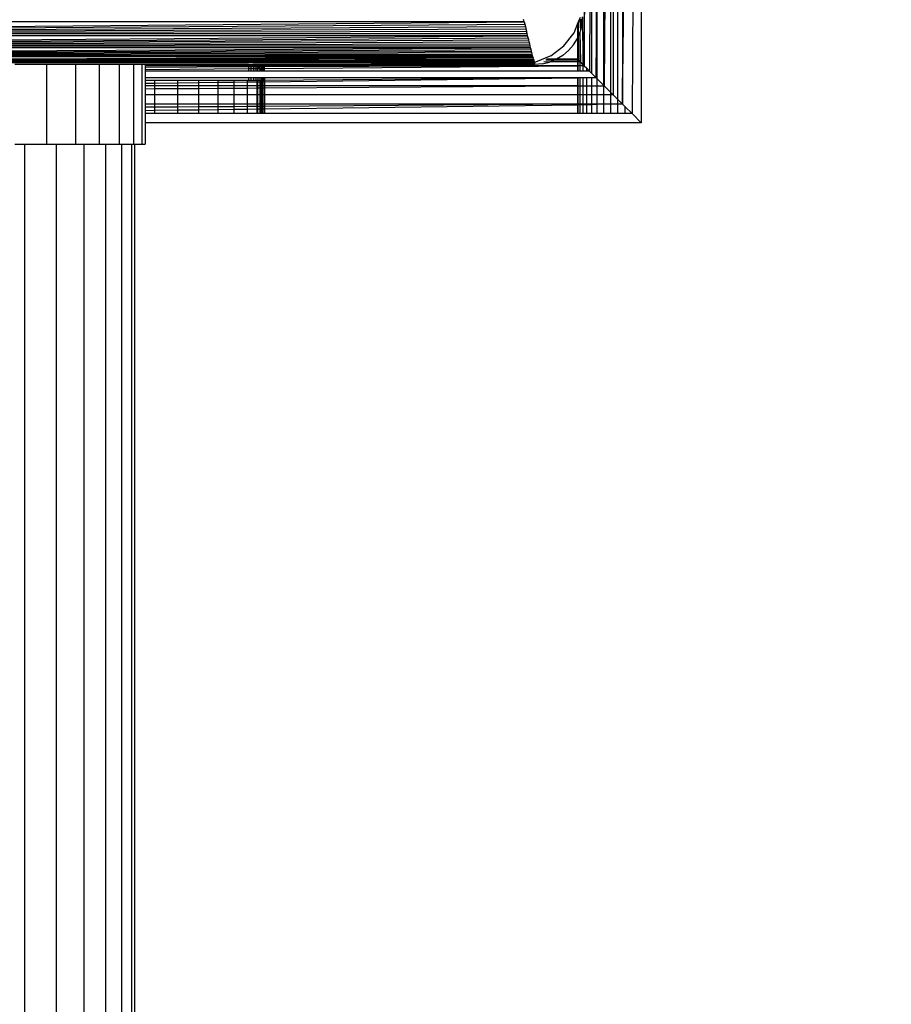
# Model space of a CAD drawing. Units: millimetres. Extents: x 33359 to 43965, y -2922 to 10726.
# Drawn here: x 37527 to 37582, y 7237 to 7299 of the extents above; entities that cross this region are included whole.
import ezdxf

# ---------------------------------------------------------------- set-up
doc = ezdxf.new("R2010")
doc.units = ezdxf.units.MM
doc.layers.add('Strefa bezpieczna', color=8, linetype='Continuous')
doc.dimstyles.get("Standard").update_dxf_attribs({"dimtxt": 180, "dimasz": 200, "dimexe": 0.18, "dimexo": 0.0625, "dimgap": 200, "dimtad": 0, "dimtih": 1, "dimtoh": 1, "dimlfac": 0.001, "dimzin": 0, "dimdsep": 46, "dimtxsty": 'Standard', "dimcen": 0.09, "dimse1": 1, "dimse2": 1, "dimadec": 0, "dimazin": 0, "dimtfac": 1, "dimtdec": 4, "dimtofl": 0, "dimtmove": 0, "dimatfit": 3, "dimfxl": 1, "dimtolj": 1, "dimtzin": 0, "dimarcsym": 0})

# ---------------------------------------------------------------- blocks, each defined once
blk = doc.blocks.new('*D1')
at = {"layer": 'Defpoints', "color": 0, "transparency": 16777216}
for p in [(43964.523, 10607.499), (43964.523, 5359.57), (35476.638, 2678.877)]:
    blk.add_point(p, dxfattribs=at)
at = {"layer": 'Strefa bezpieczna', "color": 0, "lineweight": -2, "transparency": 16777216}
for p, q in [((35676.638, 10607.499), (39250.581, 10607.499)), ((43764.523, 10607.499), (40190.581, 10607.499))]:
    blk.add_line(p, q, dxfattribs=at)
at = {"layer": 'Strefa bezpieczna', "color": 0, "transparency": 16777216}
for points in [[(35676.638, 10640.833), (35676.638, 10574.166), (35476.638, 10607.499)], [(43764.523, 10640.833), (43764.523, 10574.166), (43964.523, 10607.499)]]:
    blk.add_solid(points, dxfattribs=at)
at = {"layer": 'Strefa bezpieczna', "color": 0, "transparency": 16777216, "insert": (39720.581, 10607.499), "char_height": 180, "attachment_point": 5}
blk.add_mtext('\\A1;8.49', dxfattribs=at)
blk = doc.blocks.new('*D2')
at = {"layer": 'Defpoints', "color": 0, "transparency": 16777216}
for p in [(42004.142, 10057.78), (42004.142, 5590.013), (37045.764, 5366.513)]:
    blk.add_point(p, dxfattribs=at)
at = {"layer": 'Strefa bezpieczna', "color": 0, "lineweight": -2, "transparency": 16777216}
for p, q in [((37245.764, 10057.78), (38897.437, 10057.78)), ((41804.142, 10057.78), (39837.437, 10057.78))]:
    blk.add_line(p, q, dxfattribs=at)
at = {"layer": 'Strefa bezpieczna', "color": 0, "transparency": 16777216}
for points in [[(37245.764, 10091.113), (37245.764, 10024.447), (37045.764, 10057.78)], [(41804.142, 10091.113), (41804.142, 10024.447), (42004.142, 10057.78)]]:
    blk.add_solid(points, dxfattribs=at)
at = {"layer": 'Strefa bezpieczna', "color": 0, "transparency": 16777216, "insert": (39367.437, 10057.78), "char_height": 180, "attachment_point": 5}
blk.add_mtext('\\A1;4.96', dxfattribs=at)
blk = doc.blocks.new('*D3')
at = {"layer": 'Defpoints', "color": 0, "transparency": 16777216}
for p in [(38703.108, 8886.463), (33666.212, -2862.447), (37990.35, -2862.447)]:
    blk.add_point(p, dxfattribs=at)
at = {"layer": 'Strefa bezpieczna', "color": 0, "lineweight": -2, "transparency": 16777216}
for p, q in [((33666.212, 8686.463), (33666.212, 3302.008)), ((33666.212, -2662.447), (33666.212, 2722.008))]:
    blk.add_line(p, q, dxfattribs=at)
at = {"layer": 'Strefa bezpieczna', "color": 0, "transparency": 16777216}
for points in [[(33632.878, 8686.463), (33699.545, 8686.463), (33666.212, 8886.463)], [(33632.878, -2662.447), (33699.545, -2662.447), (33666.212, -2862.447)]]:
    blk.add_solid(points, dxfattribs=at)
at = {"layer": 'Strefa bezpieczna', "color": 0, "transparency": 16777216, "insert": (33666.212, 3012.008), "char_height": 180, "attachment_point": 5}
blk.add_mtext('\\A1;11.75', dxfattribs=at)
blk = doc.blocks.new('*D4')
at = {"layer": 'Defpoints', "color": 0, "transparency": 16777216}
for p in [(38349.202, 7386.178), (34655.365, -572.207), (38821.196, -572.207)]:
    blk.add_point(p, dxfattribs=at)
at = {"layer": 'Strefa bezpieczna', "color": 0, "lineweight": -2, "transparency": 16777216}
for p, q in [((34655.365, 7186.178), (34655.365, 3696.986)), ((34655.365, -372.207), (34655.365, 3116.986))]:
    blk.add_line(p, q, dxfattribs=at)
at = {"layer": 'Strefa bezpieczna', "color": 0, "transparency": 16777216}
for points in [[(34622.032, 7186.178), (34688.699, 7186.178), (34655.365, 7386.178)], [(34622.032, -372.207), (34688.699, -372.207), (34655.365, -572.207)]]:
    blk.add_solid(points, dxfattribs=at)
at = {"layer": 'Strefa bezpieczna', "color": 0, "transparency": 16777216, "insert": (34655.365, 3406.986), "char_height": 180, "attachment_point": 5}
blk.add_mtext('\\A1;7.96', dxfattribs=at)

msp = doc.modelspace()

# ---------------------------------------------------------------- linework, layer by layer
for p, q in [((37562.302, 7323.678), (37562.302, 7296.102)), ((37562.302, 7296.102), (37562.405, 7323.678)), ((37562.302, 7296.102), (37562.537, 7323.678)), ((37562.769, 7323.678), (37562.636, 7295.768)), ((37562.769, 7323.678), (37562.77, 7295.634)), ((37563.063, 7323.678), (37563.063, 7295.341)), ((37563.529, 7323.678), (37563.529, 7294.875)), ((37563.567, 7323.678), (37563.567, 7294.837)), ((37563.747, 7323.678), (37563.567, 7294.837)), ((37563.964, 7323.678), (37563.964, 7294.44)), ((37564.126, 7323.678), (37564.126, 7294.278)), ((37564.422, 7293.982), (37564.422, 7323.678)), ((37564.716, 7323.678), (37564.716, 7293.688)), ((37564.716, 7293.688), (37564.916, 7323.678)), ((37564.716, 7293.688), (37565.113, 7323.678)), ((37565.51, 7323.678), (37565.312, 7293.093)), ((37565.891, 7323.678), (37565.891, 7292.513)), ((37563.063, 7295.341), (37563.128, 7306.896)), ((37563.063, 7295.341), (37563.128, 7300.784)), ((37563.128, 7295.276), (37563.128, 7300.784)), ((37475.69, 7298.128), (37558.533, 7298.854)), ((37558.533, 7298.854), (37475.871, 7298.854)), ((37558.533, 7298.854), (37558.496, 7299.003)), ((37558.533, 7298.854), (37558.57, 7298.706)), ((37561.891, 7298.721), (37561.934, 7298.823)), ((37561.934, 7298.823), (37562.066, 7299.143)), ((37561.934, 7298.823), (37561.934, 7297.957)), ((37562.038, 7298.986), (37562.068, 7298.303)), ((37562.068, 7299.021), (37562.068, 7298.303)), ((37562.165, 7298.709), (37562.202, 7299.178)), ((37562.202, 7299.178), (37562.218, 7296.186)), ((37475.69, 7298.128), (37558.57, 7298.706)), ((37475.69, 7298.128), (37558.607, 7298.559)), ((37475.69, 7298.128), (37558.644, 7298.413)), ((37475.69, 7298.128), (37558.679, 7298.269)), ((37558.57, 7298.706), (37558.607, 7298.559)), ((37558.607, 7298.559), (37558.644, 7298.413)), ((37558.644, 7298.413), (37558.679, 7298.269)), ((37558.715, 7298.128), (37558.679, 7298.269)), ((37561.031, 7297.35), (37561.666, 7298.178)), ((37561.666, 7298.178), (37561.891, 7298.721)), ((37561.891, 7298.721), (37561.891, 7297.855)), ((37562.038, 7298.209), (37561.934, 7297.957)), ((37562.055, 7298.251), (37562.038, 7298.209)), ((37562.038, 7298.209), (37562.068, 7296.336)), ((37562.038, 7298.209), (37562.038, 7296.366)), ((37562.068, 7298.303), (37562.055, 7298.251)), ((37562.165, 7298.709), (37562.068, 7298.303)), ((37475.495, 7297.35), (37558.749, 7297.989)), ((37475.495, 7297.35), (37558.783, 7297.854)), ((37475.495, 7297.35), (37558.816, 7297.722)), ((37475.495, 7297.35), (37558.848, 7297.593)), ((37558.749, 7297.989), (37475.655, 7297.989)), ((37475.69, 7298.128), (37558.715, 7298.128)), ((37558.749, 7297.989), (37558.715, 7298.128)), ((37558.783, 7297.854), (37558.749, 7297.989)), ((37558.816, 7297.722), (37558.783, 7297.854)), ((37558.848, 7297.593), (37558.816, 7297.722)), ((37558.879, 7297.469), (37558.848, 7297.593)), ((37561.629, 7297.415), (37561.875, 7297.816)), ((37561.891, 7297.855), (37561.875, 7297.816)), ((37561.875, 7297.816), (37561.891, 7296.513)), ((37561.934, 7297.957), (37561.891, 7297.855)), ((37561.934, 7297.957), (37561.934, 7296.471)), ((37475.344, 7296.744), (37558.938, 7297.235)), ((37475.344, 7296.744), (37558.965, 7297.126)), ((37475.344, 7296.744), (37558.991, 7297.021)), ((37475.344, 7296.744), (37559.016, 7296.923)), ((37558.938, 7297.235), (37475.466, 7297.235)), ((37475.495, 7297.35), (37558.879, 7297.469)), ((37475.495, 7297.35), (37558.909, 7297.35)), ((37558.909, 7297.35), (37558.879, 7297.469)), ((37558.938, 7297.235), (37558.909, 7297.35)), ((37558.965, 7297.126), (37558.938, 7297.235)), ((37558.991, 7297.021), (37558.965, 7297.126)), ((37559.016, 7296.923), (37558.991, 7297.021)), ((37559.039, 7296.83), (37559.016, 7296.923)), ((37560.202, 7296.714), (37561.031, 7297.35)), ((37560.966, 7296.751), (37561.324, 7297.057)), ((37561.324, 7297.057), (37561.629, 7297.415)), ((37475.246, 7296.355), (37559.081, 7296.663)), ((37475.246, 7296.355), (37559.1, 7296.589)), ((37475.246, 7296.355), (37559.117, 7296.521)), ((37475.246, 7296.355), (37559.132, 7296.459)), ((37475.246, 7296.355), (37559.146, 7296.404)), ((37475.246, 7296.355), (37559.158, 7296.355)), ((37559.081, 7296.663), (37475.322, 7296.658)), ((37475.344, 7296.744), (37559.039, 7296.83)), ((37475.344, 7296.744), (37559.061, 7296.744)), ((37558.939, 7296.275), (37559.17, 7296.306)), ((37559.061, 7296.744), (37559.039, 7296.83)), ((37559.081, 7296.663), (37559.061, 7296.744)), ((37559.081, 7296.663), (37559.1, 7296.589)), ((37559.117, 7296.521), (37559.1, 7296.589)), ((37559.117, 7296.521), (37559.132, 7296.459)), ((37559.132, 7296.459), (37559.146, 7296.404)), ((37559.146, 7296.404), (37559.158, 7296.355)), ((37559.158, 7296.355), (37559.17, 7296.306)), ((37559.17, 7296.306), (37559.238, 7296.314)), ((37559.17, 7296.306), (37559.178, 7296.275)), ((37560.202, 7296.714), (37559.238, 7296.314)), ((37559.672, 7296.215), (37560.129, 7296.325)), ((37560.129, 7296.325), (37559.775, 7296.336)), ((37559.887, 7296.468), (37560.476, 7296.468)), ((37560.564, 7296.505), (37559.926, 7296.513)), ((37560.157, 7296.336), (37560.129, 7296.325)), ((37560.476, 7296.468), (37560.157, 7296.336)), ((37561.891, 7296.336), (37560.157, 7296.336)), ((37560.564, 7296.505), (37560.476, 7296.468)), ((37560.476, 7296.468), (37561.891, 7296.471)), ((37560.966, 7296.751), (37560.564, 7296.505)), ((37561.891, 7296.513), (37560.564, 7296.505)), ((37561.934, 7296.471), (37561.891, 7296.513)), ((37561.891, 7296.513), (37561.891, 7296.471)), ((37561.891, 7296.471), (37561.934, 7296.471)), ((37561.891, 7296.471), (37561.891, 7296.336)), ((37561.929, 7296.336), (37561.891, 7296.336)), ((37561.891, 7296.336), (37561.891, 7296.102)), ((37561.929, 7296.336), (37561.934, 7296.471)), ((37561.929, 7296.102), (37561.929, 7296.336)), ((37562.038, 7296.336), (37561.929, 7296.336)), ((37562.038, 7296.366), (37561.934, 7296.471)), ((37562.068, 7296.336), (37562.038, 7296.366)), ((37562.038, 7296.366), (37562.038, 7296.336)), ((37562.038, 7296.336), (37562.038, 7296.102)), ((37562.068, 7296.336), (37562.038, 7296.336)), ((37562.218, 7296.186), (37562.068, 7296.336)), ((37558.939, 7296.275), (37475.463, 7296.275)), ((37528.519, 7296.178), (37526.512, 7296.178)), ((37528.519, 7291.178), (37528.519, 7296.178)), ((37530.309, 7296.178), (37528.519, 7296.178)), ((37530.309, 7296.178), (37530.309, 7291.178)), ((37531.837, 7296.178), (37530.309, 7296.178)), ((37531.837, 7291.178), (37531.837, 7296.178)), ((37533.067, 7296.178), (37531.837, 7296.178)), ((37533.067, 7296.178), (37533.067, 7291.178)), ((37533.968, 7296.178), (37533.067, 7296.178)), ((37533.968, 7296.178), (37533.968, 7291.178)), ((37534.518, 7296.178), (37533.968, 7296.178)), ((37534.518, 7291.178), (37534.518, 7296.178)), ((37534.702, 7296.178), (37534.518, 7296.178)), ((37534.702, 7296.178), (37534.702, 7296.102)), ((37541.202, 7296.178), (37534.702, 7296.178)), ((37541.202, 7296.102), (37534.702, 7296.102)), ((37534.702, 7296.102), (37534.702, 7295.999)), ((37541.202, 7296.024), (37534.702, 7295.999)), ((37534.702, 7295.999), (37534.702, 7295.867)), ((37534.702, 7295.867), (37541.202, 7295.922)), ((37534.702, 7295.867), (37534.702, 7295.768)), ((37541.202, 7295.768), (37534.702, 7295.768)), ((37534.702, 7295.768), (37534.702, 7295.341)), ((37541.359, 7296.166), (37541.202, 7296.178)), ((37541.202, 7296.178), (37541.202, 7296.102)), ((37541.359, 7296.102), (37541.202, 7296.102)), ((37541.202, 7296.102), (37541.202, 7296.024)), ((37541.359, 7296.024), (37541.202, 7296.024)), ((37541.202, 7296.024), (37541.202, 7295.922)), ((37541.202, 7295.922), (37541.359, 7295.924)), ((37541.202, 7295.922), (37541.202, 7295.768)), ((37541.359, 7295.768), (37541.202, 7295.768)), ((37541.496, 7296.178), (37541.359, 7296.166)), ((37541.511, 7296.129), (37541.359, 7296.166)), ((37541.359, 7296.102), (37541.359, 7296.166)), ((37541.359, 7296.024), (37541.359, 7296.102)), ((37541.499, 7296.102), (37541.359, 7296.102)), ((37541.502, 7296.025), (37541.359, 7296.024)), ((37541.359, 7295.924), (37541.359, 7296.024)), ((37541.359, 7295.924), (37541.505, 7295.925)), ((37541.359, 7295.768), (37541.359, 7295.924)), ((37541.511, 7295.768), (37541.359, 7295.768)), ((37541.496, 7296.178), (37541.511, 7296.129)), ((37541.644, 7296.178), (37541.496, 7296.178)), ((37541.511, 7296.129), (37541.499, 7296.102)), ((37541.499, 7296.102), (37541.502, 7296.025)), ((37541.576, 7296.102), (37541.499, 7296.102)), ((37541.648, 7296.025), (37541.502, 7296.025)), ((37541.502, 7296.025), (37541.505, 7295.925)), ((37541.505, 7295.925), (37541.651, 7295.926)), ((37541.505, 7295.925), (37541.511, 7295.768)), ((37541.576, 7296.102), (37541.511, 7296.129)), ((37541.656, 7295.768), (37541.511, 7295.768)), ((37541.656, 7296.069), (37541.576, 7296.102)), ((37541.652, 7296.102), (37541.576, 7296.102)), ((37541.644, 7296.178), (37541.652, 7296.102)), ((37541.783, 7296.178), (37541.644, 7296.178)), ((37541.656, 7296.069), (37541.648, 7296.025)), ((37541.727, 7296.026), (37541.648, 7296.025)), ((37541.648, 7296.025), (37541.651, 7295.926)), ((37541.651, 7295.926), (37541.787, 7295.927)), ((37541.651, 7295.926), (37541.656, 7295.768)), ((37541.652, 7296.102), (37541.656, 7296.069)), ((37541.786, 7296.102), (37541.652, 7296.102)), ((37541.727, 7296.026), (37541.656, 7296.069)), ((37541.79, 7295.768), (37541.656, 7295.768)), ((37541.79, 7295.987), (37541.727, 7296.026)), ((37541.789, 7296.026), (37541.727, 7296.026)), ((37541.783, 7296.178), (37541.786, 7296.102)), ((37541.909, 7296.178), (37541.783, 7296.178)), ((37541.786, 7296.102), (37541.789, 7296.026)), ((37541.909, 7296.102), (37541.786, 7296.102)), ((37541.787, 7295.927), (37541.79, 7295.987)), ((37541.787, 7295.927), (37541.859, 7295.928)), ((37541.79, 7295.768), (37541.787, 7295.927)), ((37541.789, 7296.026), (37541.79, 7295.987)), ((37541.909, 7296.026), (37541.789, 7296.026)), ((37541.859, 7295.928), (37541.79, 7295.987)), ((37541.909, 7295.768), (37541.79, 7295.768)), ((37541.909, 7295.885), (37541.859, 7295.928)), ((37541.859, 7295.928), (37541.909, 7295.928)), ((37541.909, 7296.178), (37541.909, 7296.102)), ((37542.016, 7296.178), (37541.909, 7296.178)), ((37541.909, 7296.102), (37541.909, 7296.026)), ((37542.015, 7296.102), (37541.909, 7296.102)), ((37542.014, 7296.027), (37541.909, 7296.026)), ((37541.909, 7296.026), (37541.909, 7295.928)), ((37541.909, 7295.928), (37542.012, 7295.929)), ((37541.909, 7295.928), (37541.909, 7295.885)), ((37542.009, 7295.768), (37541.909, 7295.885)), ((37541.909, 7295.885), (37541.909, 7295.768)), ((37542.009, 7295.768), (37541.909, 7295.768)), ((37542.012, 7295.929), (37542.009, 7295.768)), ((37542.1, 7295.768), (37542.009, 7295.768)), ((37542.014, 7296.027), (37542.012, 7295.929)), ((37542.012, 7295.929), (37542.1, 7295.93)), ((37542.015, 7296.102), (37542.014, 7296.027)), ((37542.1, 7296.027), (37542.014, 7296.027)), ((37542.016, 7296.178), (37542.015, 7296.102)), ((37542.1, 7296.102), (37542.015, 7296.102)), ((37542.1, 7296.178), (37542.016, 7296.178)), ((37542.1, 7296.178), (37542.1, 7296.102)), ((37542.158, 7296.178), (37542.1, 7296.178)), ((37542.1, 7296.102), (37542.1, 7296.027)), ((37542.158, 7296.102), (37542.1, 7296.102)), ((37542.1, 7296.027), (37542.1, 7295.93)), ((37542.158, 7296.027), (37542.1, 7296.027)), ((37542.1, 7295.93), (37542.158, 7295.931)), ((37542.1, 7295.93), (37542.1, 7295.768)), ((37542.158, 7295.768), (37542.1, 7295.768)), ((37542.158, 7296.178), (37542.158, 7296.102)), ((37542.202, 7296.178), (37542.158, 7296.178)), ((37542.158, 7296.102), (37542.158, 7296.027)), ((37542.202, 7296.102), (37542.158, 7296.102)), ((37542.158, 7296.027), (37542.158, 7295.931)), ((37542.202, 7296.027), (37542.158, 7296.027)), ((37542.158, 7295.931), (37542.158, 7295.768)), ((37542.158, 7295.931), (37542.202, 7295.931)), ((37542.202, 7295.768), (37542.158, 7295.768)), ((37542.202, 7296.178), (37558.939, 7296.275)), ((37542.202, 7296.178), (37558.52, 7296.22)), ((37542.202, 7296.102), (37542.202, 7296.178)), ((37558.202, 7296.178), (37542.202, 7296.178)), ((37542.202, 7296.027), (37542.202, 7296.102)), ((37561.891, 7296.102), (37542.202, 7296.102)), ((37561.891, 7296.102), (37542.202, 7296.027)), ((37542.202, 7295.931), (37561.891, 7296.102)), ((37542.202, 7295.931), (37542.202, 7296.027)), ((37542.202, 7295.768), (37542.202, 7295.931)), ((37561.891, 7295.768), (37542.202, 7295.768)), ((37558.202, 7296.178), (37558.52, 7296.22)), ((37558.202, 7296.178), (37559.202, 7296.178)), ((37558.52, 7296.22), (37558.939, 7296.275)), ((37558.52, 7296.22), (37559.192, 7296.22)), ((37559.178, 7296.275), (37558.939, 7296.275)), ((37559.192, 7296.22), (37559.178, 7296.275)), ((37559.672, 7296.215), (37559.202, 7296.178)), ((37561.891, 7296.102), (37561.891, 7295.768)), ((37561.929, 7296.102), (37561.891, 7296.102)), ((37561.928, 7295.768), (37561.891, 7295.768)), ((37561.928, 7295.768), (37561.929, 7296.102)), ((37562.038, 7295.768), (37561.928, 7295.768)), ((37562.038, 7296.102), (37561.929, 7296.102)), ((37562.038, 7296.102), (37562.038, 7295.768)), ((37562.218, 7296.102), (37562.038, 7296.102)), ((37562.218, 7295.768), (37562.038, 7295.768)), ((37562.302, 7296.102), (37562.218, 7296.186)), ((37562.218, 7296.186), (37562.218, 7296.102)), ((37562.218, 7296.102), (37562.218, 7295.768)), ((37562.302, 7296.102), (37562.218, 7296.102)), ((37562.464, 7295.768), (37562.218, 7295.768)), ((37562.302, 7296.102), (37562.464, 7295.94)), ((37562.464, 7295.768), (37562.464, 7295.94)), ((37562.464, 7295.94), (37562.636, 7295.768)), ((37562.636, 7295.768), (37562.464, 7295.768)), ((37562.77, 7295.634), (37562.636, 7295.768)), ((37541.202, 7295.341), (37534.702, 7295.341)), ((37534.702, 7295.341), (37534.702, 7295.182)), ((37535.292, 7295.178), (37534.702, 7295.182)), ((37534.702, 7295.182), (37534.702, 7295.002)), ((37536.742, 7295.178), (37535.292, 7295.178)), ((37535.292, 7295.178), (37535.292, 7295.009)), ((37538.08, 7295.178), (37536.742, 7295.178)), ((37536.742, 7295.178), (37536.742, 7295.027)), ((37539.273, 7295.178), (37538.08, 7295.178)), ((37538.08, 7295.043), (37538.08, 7295.178)), ((37540.292, 7295.178), (37539.273, 7295.178)), ((37539.273, 7295.178), (37539.273, 7295.057)), ((37539.273, 7295.057), (37540.292, 7295.069)), ((37541.112, 7295.178), (37540.292, 7295.178)), ((37540.292, 7295.069), (37540.292, 7295.178)), ((37540.292, 7295.069), (37541.112, 7295.079)), ((37540.292, 7294.837), (37540.292, 7295.069)), ((37541.202, 7295.178), (37541.112, 7295.178)), ((37541.112, 7295.178), (37541.112, 7295.079)), ((37541.112, 7295.079), (37541.713, 7295.086)), ((37541.112, 7295.079), (37541.112, 7294.837)), ((37541.359, 7295.341), (37541.202, 7295.341)), ((37541.202, 7295.341), (37541.202, 7295.178)), ((37541.359, 7295.178), (37541.202, 7295.178)), ((37541.511, 7295.341), (37541.359, 7295.341)), ((37541.359, 7295.178), (37541.359, 7295.341)), ((37541.511, 7295.178), (37541.359, 7295.178)), ((37541.656, 7295.341), (37541.511, 7295.341)), ((37541.511, 7295.341), (37541.511, 7295.178)), ((37541.656, 7295.178), (37541.511, 7295.178)), ((37541.79, 7295.341), (37541.656, 7295.341)), ((37541.656, 7295.341), (37541.656, 7295.178)), ((37541.713, 7295.178), (37541.656, 7295.178)), ((37541.79, 7295.178), (37541.713, 7295.178)), ((37541.713, 7295.178), (37541.713, 7295.086)), ((37541.713, 7295.086), (37541.79, 7295.087)), ((37541.713, 7295.086), (37541.713, 7294.837)), ((37541.909, 7295.341), (37541.79, 7295.341)), ((37541.79, 7295.341), (37541.79, 7295.178)), ((37541.909, 7295.178), (37541.79, 7295.178)), ((37541.79, 7295.087), (37541.79, 7295.178)), ((37541.79, 7295.087), (37541.909, 7295.088)), ((37541.79, 7294.837), (37541.79, 7295.087)), ((37542.011, 7295.341), (37541.909, 7295.341)), ((37541.909, 7295.341), (37541.909, 7295.178)), ((37542.011, 7295.178), (37541.909, 7295.178)), ((37541.909, 7295.178), (37541.909, 7295.088)), ((37541.909, 7295.088), (37542.011, 7295.09)), ((37541.909, 7295.088), (37541.909, 7294.837)), ((37542.093, 7295.341), (37542.011, 7295.341)), ((37542.011, 7295.341), (37542.011, 7295.178)), ((37542.079, 7295.178), (37542.011, 7295.178)), ((37542.011, 7295.09), (37542.011, 7295.178)), ((37542.011, 7294.837), (37542.011, 7295.09)), ((37542.011, 7295.09), (37542.079, 7295.09)), ((37542.093, 7295.223), (37542.079, 7295.178)), ((37542.153, 7295.178), (37542.079, 7295.178)), ((37542.079, 7295.09), (37542.079, 7295.178)), ((37542.079, 7295.09), (37542.153, 7295.091)), ((37542.079, 7294.837), (37542.079, 7295.09)), ((37542.093, 7295.341), (37542.093, 7295.223)), ((37542.153, 7295.341), (37542.093, 7295.341)), ((37542.202, 7295.341), (37542.153, 7295.341)), ((37542.153, 7295.341), (37542.153, 7295.178)), ((37542.202, 7295.178), (37542.153, 7295.178)), ((37542.153, 7295.178), (37542.153, 7295.091)), ((37542.153, 7295.091), (37542.202, 7295.092)), ((37542.153, 7295.091), (37542.153, 7294.837)), ((37561.891, 7295.341), (37542.202, 7295.178)), ((37561.891, 7295.341), (37542.202, 7295.341)), ((37542.202, 7295.092), (37561.891, 7295.341)), ((37542.202, 7295.341), (37542.202, 7295.178)), ((37542.202, 7295.178), (37542.202, 7295.092)), ((37542.202, 7295.092), (37542.202, 7294.837)), ((37561.891, 7295.341), (37561.891, 7294.827)), ((37561.928, 7295.341), (37561.891, 7295.341)), ((37561.928, 7294.827), (37561.928, 7295.341)), ((37562.038, 7295.341), (37561.928, 7295.341)), ((37562.038, 7295.341), (37562.038, 7294.828)), ((37562.218, 7295.341), (37562.038, 7295.341)), ((37562.218, 7295.341), (37562.218, 7294.829)), ((37562.464, 7295.341), (37562.218, 7295.341)), ((37562.464, 7294.83), (37562.464, 7295.341)), ((37562.77, 7295.341), (37562.464, 7295.341)), ((37563.063, 7295.341), (37562.77, 7295.634)), ((37562.77, 7295.341), (37562.77, 7294.832)), ((37563.063, 7295.341), (37562.77, 7295.341)), ((37563.128, 7295.276), (37563.063, 7295.341)), ((37563.529, 7294.875), (37563.128, 7295.276)), ((37563.128, 7294.835), (37563.128, 7295.276)), ((37534.702, 7295.002), (37535.292, 7295.009)), ((37534.702, 7295.002), (37534.702, 7294.837)), ((37535.292, 7294.837), (37534.702, 7294.837)), ((37534.702, 7294.837), (37534.702, 7294.657)), ((37534.702, 7294.657), (37535.292, 7294.66)), ((37534.702, 7294.657), (37534.702, 7294.278)), ((37535.292, 7295.009), (37536.742, 7295.027)), ((37535.292, 7295.009), (37535.292, 7294.837)), ((37536.742, 7294.837), (37535.292, 7294.837)), ((37535.292, 7294.837), (37535.292, 7294.66)), ((37535.292, 7294.66), (37536.742, 7294.67)), ((37535.292, 7294.66), (37535.292, 7294.278)), ((37536.742, 7295.027), (37538.08, 7295.043)), ((37536.742, 7295.027), (37536.742, 7294.837)), ((37538.08, 7294.837), (37536.742, 7294.837)), ((37536.742, 7294.837), (37536.742, 7294.67)), ((37536.742, 7294.67), (37538.08, 7294.678)), ((37536.742, 7294.67), (37536.742, 7294.278)), ((37538.08, 7295.043), (37539.273, 7295.057)), ((37538.08, 7294.837), (37538.08, 7295.043)), ((37539.273, 7294.837), (37538.08, 7294.837)), ((37538.08, 7294.678), (37538.08, 7294.837)), ((37538.08, 7294.678), (37539.273, 7294.685)), ((37538.08, 7294.278), (37538.08, 7294.678)), ((37539.273, 7295.057), (37539.273, 7294.837)), ((37539.273, 7294.837), (37539.273, 7294.685)), ((37540.292, 7294.837), (37539.273, 7294.837)), ((37539.273, 7294.685), (37540.292, 7294.692)), ((37539.273, 7294.685), (37539.273, 7294.278)), ((37540.292, 7294.692), (37540.292, 7294.837)), ((37541.112, 7294.837), (37540.292, 7294.837)), ((37540.292, 7294.692), (37541.112, 7294.697)), ((37540.292, 7294.278), (37540.292, 7294.692)), ((37541.112, 7294.837), (37541.112, 7294.697)), ((37541.713, 7294.837), (37541.112, 7294.837)), ((37541.112, 7294.697), (37541.713, 7294.701)), ((37541.112, 7294.697), (37541.112, 7294.278)), ((37541.713, 7294.837), (37541.713, 7294.701)), ((37541.79, 7294.837), (37541.713, 7294.837)), ((37541.713, 7294.701), (37541.713, 7294.278)), ((37541.713, 7294.701), (37541.79, 7294.701)), ((37541.79, 7294.701), (37541.79, 7294.837)), ((37541.909, 7294.837), (37541.79, 7294.837)), ((37541.79, 7294.701), (37541.909, 7294.702)), ((37541.79, 7294.278), (37541.79, 7294.701)), ((37541.909, 7294.837), (37541.909, 7294.702)), ((37542.011, 7294.837), (37541.909, 7294.837)), ((37541.909, 7294.702), (37541.909, 7294.278)), ((37541.909, 7294.702), (37542.011, 7294.702)), ((37542.011, 7294.702), (37542.011, 7294.837)), ((37542.079, 7294.837), (37542.011, 7294.837)), ((37542.011, 7294.702), (37542.079, 7294.703)), ((37542.011, 7294.278), (37542.011, 7294.702)), ((37542.079, 7294.703), (37542.079, 7294.837)), ((37542.153, 7294.837), (37542.079, 7294.837)), ((37542.079, 7294.278), (37542.079, 7294.703)), ((37542.079, 7294.703), (37542.153, 7294.703)), ((37542.153, 7294.837), (37542.153, 7294.703)), ((37542.202, 7294.837), (37542.153, 7294.837)), ((37542.153, 7294.703), (37542.202, 7294.704)), ((37542.153, 7294.703), (37542.153, 7294.278)), ((37542.202, 7294.837), (37542.202, 7294.704)), ((37561.891, 7294.827), (37542.202, 7294.837)), ((37542.202, 7294.704), (37561.891, 7294.827)), ((37542.202, 7294.704), (37542.202, 7294.278)), ((37561.891, 7294.827), (37561.891, 7294.278)), ((37561.891, 7294.827), (37561.928, 7294.827)), ((37561.928, 7294.827), (37562.038, 7294.828)), ((37561.928, 7294.278), (37561.928, 7294.827)), ((37562.038, 7294.828), (37562.218, 7294.829)), ((37562.038, 7294.828), (37562.038, 7294.278)), ((37562.218, 7294.829), (37562.464, 7294.83)), ((37562.218, 7294.829), (37562.218, 7294.278)), ((37562.464, 7294.83), (37562.77, 7294.832)), ((37562.464, 7294.278), (37562.464, 7294.83)), ((37562.77, 7294.832), (37563.128, 7294.835)), ((37562.77, 7294.832), (37562.77, 7294.278)), ((37563.128, 7294.835), (37563.529, 7294.837)), ((37563.128, 7294.278), (37563.128, 7294.835)), ((37563.567, 7294.837), (37563.529, 7294.875)), ((37563.529, 7294.875), (37563.529, 7294.837)), ((37563.529, 7294.837), (37563.529, 7294.278)), ((37563.529, 7294.837), (37563.567, 7294.837)), ((37563.964, 7294.44), (37563.567, 7294.837)), ((37535.292, 7294.278), (37534.702, 7294.278)), ((37534.702, 7294.278), (37534.702, 7293.688)), ((37536.742, 7294.278), (37535.292, 7294.278)), ((37535.292, 7294.278), (37535.292, 7293.688)), ((37536.742, 7294.278), (37536.742, 7293.688)), ((37538.08, 7294.278), (37536.742, 7294.278)), ((37538.08, 7293.688), (37538.08, 7294.278)), ((37539.273, 7294.278), (37538.08, 7294.278)), ((37539.273, 7294.278), (37539.273, 7293.688)), ((37540.292, 7294.278), (37539.273, 7294.278)), ((37540.292, 7293.688), (37540.292, 7294.278)), ((37541.112, 7294.278), (37540.292, 7294.278)), ((37541.112, 7294.278), (37541.112, 7293.688)), ((37541.713, 7294.278), (37541.112, 7294.278)), ((37541.713, 7294.278), (37541.713, 7293.688)), ((37541.79, 7294.278), (37541.713, 7294.278)), ((37541.79, 7293.688), (37541.79, 7294.278)), ((37541.909, 7294.278), (37541.79, 7294.278)), ((37541.909, 7294.278), (37541.909, 7293.688)), ((37542.011, 7294.278), (37541.909, 7294.278)), ((37542.011, 7293.688), (37542.011, 7294.278)), ((37542.079, 7294.278), (37542.011, 7294.278)), ((37542.079, 7293.688), (37542.079, 7294.278)), ((37542.153, 7294.278), (37542.079, 7294.278)), ((37542.153, 7294.278), (37542.153, 7293.688)), ((37542.202, 7294.278), (37542.153, 7294.278)), ((37542.202, 7294.278), (37542.202, 7293.688)), ((37561.891, 7294.278), (37542.202, 7294.278)), ((37561.891, 7294.278), (37561.891, 7293.688)), ((37561.928, 7294.278), (37561.891, 7294.278)), ((37561.928, 7293.688), (37561.928, 7294.278)), ((37562.038, 7294.278), (37561.928, 7294.278)), ((37562.038, 7294.278), (37562.038, 7293.688)), ((37562.218, 7294.278), (37562.038, 7294.278)), ((37562.218, 7294.278), (37562.218, 7293.688)), ((37562.464, 7294.278), (37562.218, 7294.278)), ((37562.464, 7293.688), (37562.464, 7294.278)), ((37562.77, 7294.278), (37562.464, 7294.278)), ((37562.77, 7294.278), (37562.77, 7293.688)), ((37563.128, 7294.278), (37562.77, 7294.278)), ((37563.128, 7293.688), (37563.128, 7294.278)), ((37563.529, 7294.278), (37563.128, 7294.278)), ((37563.529, 7294.278), (37563.529, 7293.688)), ((37563.964, 7294.278), (37563.529, 7294.278)), ((37564.126, 7294.278), (37563.964, 7294.44)), ((37563.964, 7294.44), (37563.964, 7294.278)), ((37563.964, 7294.278), (37563.964, 7293.688)), ((37564.126, 7294.278), (37563.964, 7294.278)), ((37564.422, 7293.982), (37564.126, 7294.278)), ((37564.716, 7293.688), (37564.422, 7293.982)), ((37564.422, 7293.688), (37564.422, 7293.982)), ((37535.292, 7293.688), (37534.702, 7293.688)), ((37534.702, 7293.688), (37534.702, 7293.488)), ((37535.292, 7293.492), (37534.702, 7293.488)), ((37534.702, 7293.488), (37534.702, 7293.291)), ((37534.702, 7293.291), (37535.292, 7293.299)), ((37534.702, 7293.291), (37534.702, 7293.093)), ((37536.742, 7293.688), (37535.292, 7293.688)), ((37535.292, 7293.688), (37535.292, 7293.492)), ((37536.742, 7293.502), (37535.292, 7293.492)), ((37535.292, 7293.492), (37535.292, 7293.299)), ((37535.292, 7293.299), (37536.742, 7293.318)), ((37535.292, 7293.299), (37535.292, 7293.093)), ((37538.08, 7293.688), (37536.742, 7293.688)), ((37536.742, 7293.688), (37536.742, 7293.502)), ((37538.08, 7293.511), (37536.742, 7293.502)), ((37536.742, 7293.502), (37536.742, 7293.318)), ((37536.742, 7293.318), (37538.08, 7293.336)), ((37536.742, 7293.318), (37536.742, 7293.093)), ((37538.08, 7293.511), (37538.08, 7293.688)), ((37539.273, 7293.688), (37538.08, 7293.688)), ((37539.273, 7293.519), (37538.08, 7293.511)), ((37538.08, 7293.336), (37538.08, 7293.511)), ((37538.08, 7293.336), (37539.273, 7293.351)), ((37538.08, 7293.093), (37538.08, 7293.336)), ((37539.273, 7293.688), (37539.273, 7293.519)), ((37540.292, 7293.688), (37539.273, 7293.688)), ((37540.292, 7293.525), (37539.273, 7293.519)), ((37539.273, 7293.519), (37539.273, 7293.351)), ((37539.273, 7293.351), (37540.292, 7293.365)), ((37539.273, 7293.351), (37539.273, 7293.093)), ((37540.292, 7293.525), (37540.292, 7293.688)), ((37541.112, 7293.688), (37540.292, 7293.688)), ((37541.112, 7293.531), (37540.292, 7293.525)), ((37540.292, 7293.365), (37540.292, 7293.525)), ((37540.292, 7293.365), (37541.112, 7293.376)), ((37540.292, 7293.093), (37540.292, 7293.365)), ((37541.112, 7293.688), (37541.112, 7293.531)), ((37541.713, 7293.688), (37541.112, 7293.688)), ((37541.713, 7293.535), (37541.112, 7293.531)), ((37541.112, 7293.531), (37541.112, 7293.376)), ((37541.112, 7293.376), (37541.713, 7293.384)), ((37541.112, 7293.376), (37541.112, 7293.093)), ((37541.713, 7293.688), (37541.713, 7293.535)), ((37541.79, 7293.688), (37541.713, 7293.688)), ((37541.713, 7293.535), (37541.713, 7293.384)), ((37541.79, 7293.535), (37541.713, 7293.535)), ((37541.713, 7293.384), (37541.79, 7293.385)), ((37541.713, 7293.384), (37541.713, 7293.093)), ((37541.79, 7293.535), (37541.79, 7293.688)), ((37541.909, 7293.688), (37541.79, 7293.688)), ((37541.909, 7293.536), (37541.79, 7293.535)), ((37541.79, 7293.385), (37541.79, 7293.535)), ((37541.79, 7293.385), (37541.909, 7293.386)), ((37541.79, 7293.093), (37541.79, 7293.385)), ((37541.909, 7293.688), (37541.909, 7293.536)), ((37542.011, 7293.688), (37541.909, 7293.688)), ((37542.011, 7293.537), (37541.909, 7293.536)), ((37541.909, 7293.536), (37541.909, 7293.386)), ((37541.909, 7293.386), (37542.011, 7293.388)), ((37541.909, 7293.386), (37541.909, 7293.093)), ((37542.011, 7293.537), (37542.011, 7293.688)), ((37542.079, 7293.688), (37542.011, 7293.688)), ((37542.011, 7293.388), (37542.011, 7293.537)), ((37542.079, 7293.537), (37542.011, 7293.537)), ((37542.011, 7293.388), (37542.079, 7293.389)), ((37542.011, 7293.093), (37542.011, 7293.388)), ((37542.079, 7293.537), (37542.079, 7293.688)), ((37542.153, 7293.688), (37542.079, 7293.688)), ((37542.153, 7293.538), (37542.079, 7293.537)), ((37542.079, 7293.389), (37542.079, 7293.537)), ((37542.079, 7293.389), (37542.153, 7293.39)), ((37542.079, 7293.093), (37542.079, 7293.389)), ((37542.153, 7293.688), (37542.153, 7293.538)), ((37542.202, 7293.688), (37542.153, 7293.688)), ((37542.153, 7293.538), (37542.153, 7293.39)), ((37542.202, 7293.538), (37542.153, 7293.538)), ((37542.153, 7293.39), (37542.153, 7293.093)), ((37542.153, 7293.39), (37542.202, 7293.39)), ((37542.202, 7293.688), (37542.202, 7293.538)), ((37561.891, 7293.688), (37542.202, 7293.688)), ((37561.891, 7293.688), (37542.202, 7293.538)), ((37542.202, 7293.39), (37561.891, 7293.651)), ((37542.202, 7293.538), (37542.202, 7293.39)), ((37542.202, 7293.39), (37542.202, 7293.093)), ((37561.891, 7293.688), (37561.891, 7293.651)), ((37561.928, 7293.688), (37561.891, 7293.688)), ((37561.891, 7293.651), (37561.891, 7293.093)), ((37561.891, 7293.651), (37561.928, 7293.651)), ((37561.928, 7293.651), (37561.928, 7293.688)), ((37562.038, 7293.688), (37561.928, 7293.688)), ((37561.928, 7293.651), (37562.038, 7293.653)), ((37561.928, 7293.093), (37561.928, 7293.651)), ((37562.038, 7293.688), (37562.038, 7293.653)), ((37562.218, 7293.688), (37562.038, 7293.688)), ((37562.038, 7293.653), (37562.218, 7293.655)), ((37562.038, 7293.653), (37562.038, 7293.093)), ((37562.218, 7293.688), (37562.218, 7293.655)), ((37562.464, 7293.688), (37562.218, 7293.688)), ((37562.218, 7293.655), (37562.464, 7293.658)), ((37562.218, 7293.655), (37562.218, 7293.093)), ((37562.464, 7293.658), (37562.464, 7293.688)), ((37562.77, 7293.688), (37562.464, 7293.688)), ((37562.464, 7293.658), (37562.77, 7293.662)), ((37562.464, 7293.093), (37562.464, 7293.658)), ((37562.77, 7293.688), (37562.77, 7293.662)), ((37563.128, 7293.688), (37562.77, 7293.688)), ((37562.77, 7293.662), (37563.128, 7293.688)), ((37562.77, 7293.662), (37562.77, 7293.093)), ((37563.128, 7293.093), (37563.128, 7293.688)), ((37563.529, 7293.688), (37563.128, 7293.688)), ((37563.529, 7293.688), (37563.529, 7293.093)), ((37563.964, 7293.688), (37563.529, 7293.688)), ((37563.964, 7293.688), (37563.964, 7293.093)), ((37564.422, 7293.688), (37563.964, 7293.688)), ((37564.422, 7293.093), (37564.422, 7293.688)), ((37564.716, 7293.688), (37564.422, 7293.688)), ((37564.716, 7293.688), (37564.891, 7293.513)), ((37564.891, 7293.093), (37564.891, 7293.513)), ((37564.891, 7293.513), (37565.312, 7293.093)), ((37535.292, 7293.093), (37534.702, 7293.093)), ((37534.702, 7293.093), (37534.702, 7292.513)), ((37536.742, 7293.093), (37535.292, 7293.093)), ((37538.08, 7293.093), (37536.742, 7293.093)), ((37539.273, 7293.093), (37538.08, 7293.093)), ((37540.292, 7293.093), (37539.273, 7293.093)), ((37541.112, 7293.093), (37540.292, 7293.093)), ((37541.713, 7293.093), (37541.112, 7293.093)), ((37541.79, 7293.093), (37541.713, 7293.093)), ((37541.909, 7293.093), (37541.79, 7293.093)), ((37542.011, 7293.093), (37541.909, 7293.093)), ((37542.079, 7293.093), (37542.011, 7293.093)), ((37542.153, 7293.093), (37542.079, 7293.093)), ((37542.202, 7293.093), (37542.153, 7293.093)), ((37561.891, 7293.093), (37542.202, 7293.093)), ((37561.928, 7293.093), (37561.891, 7293.093)), ((37562.038, 7293.093), (37561.928, 7293.093)), ((37562.218, 7293.093), (37562.038, 7293.093)), ((37562.464, 7293.093), (37562.218, 7293.093)), ((37562.77, 7293.093), (37562.464, 7293.093)), ((37563.128, 7293.093), (37562.77, 7293.093)), ((37563.529, 7293.093), (37563.128, 7293.093)), ((37563.964, 7293.093), (37563.529, 7293.093)), ((37564.422, 7293.093), (37563.964, 7293.093)), ((37564.891, 7293.093), (37564.422, 7293.093)), ((37565.312, 7293.093), (37564.891, 7293.093)), ((37565.891, 7292.513), (37565.312, 7293.093)), ((37565.891, 7292.513), (37534.702, 7292.513)), ((37534.702, 7292.513), (37534.702, 7291.178)), ((37526.512, 7291.178), (37527.106, 7291.178)), ((37527.106, 7291.178), (37527.106, 6601.178)), ((37527.106, 7291.178), (37528.519, 7291.178)), ((37528.519, 7291.178), (37529.117, 7291.178)), ((37529.117, 6601.178), (37529.117, 7291.178)), ((37529.117, 7291.178), (37530.309, 7291.178)), ((37530.309, 7291.178), (37530.834, 7291.178)), ((37530.834, 7291.178), (37530.834, 6601.178)), ((37530.834, 7291.178), (37531.837, 7291.178)), ((37531.837, 7291.178), (37532.216, 7291.178)), ((37532.216, 6601.178), (37532.216, 7291.178)), ((37532.216, 7291.178), (37533.067, 7291.178)), ((37533.067, 7291.178), (37533.228, 7291.178)), ((37533.228, 7291.178), (37533.845, 7291.178)), ((37533.228, 6601.178), (37533.228, 7291.178)), ((37533.845, 7291.178), (37533.968, 7291.178)), ((37533.845, 7291.178), (37533.845, 6601.178)), ((37533.968, 7291.178), (37534.052, 7291.178)), ((37534.052, 6601.178), (37534.052, 7291.178)), ((37534.052, 7291.178), (37534.518, 7291.178)), ((37534.518, 7291.178), (37534.702, 7291.178))]:
    msp.add_line(p, q)

# ---------------------------------------------------------------- dimensions: what is measured, and where the dimension line sits
at = {"layer": 'Strefa bezpieczna'}
for base, p1, p2, picture, middle in [((43964.523, 10607.499), (35476.638, 2678.877), (43964.523, 5359.57), '*D1', (39720.581, 10607.499)), ((42004.142, 10057.78), (37045.764, 5366.513), (42004.142, 5590.013), '*D2', (39367.437, 10057.78))]:
    dim = msp.add_linear_dim(base=base, p1=p1, p2=p2, dimstyle='Standard', dxfattribs=at)
    dim.commit()
    dim.dimension.update_dxf_attribs({"geometry": picture, "text_midpoint": middle, "dimtype": 160})
for base, p1, p2, picture, middle in [((33666.212, -2862.447), (38703.108, 8886.463), (37990.35, -2862.447), '*D3', (33666.212, 3012.008)), ((34655.365, -572.207), (38349.202, 7386.178), (38821.196, -572.207), '*D4', (34655.365, 3406.986))]:
    dim = msp.add_linear_dim(base=base, p1=p1, p2=p2, angle=90, dimstyle='Standard', dxfattribs=at)
    dim.commit()
    dim.dimension.update_dxf_attribs({"geometry": picture, "text_midpoint": middle, "dimtype": 160})

doc.saveas('drawing.dxf')
